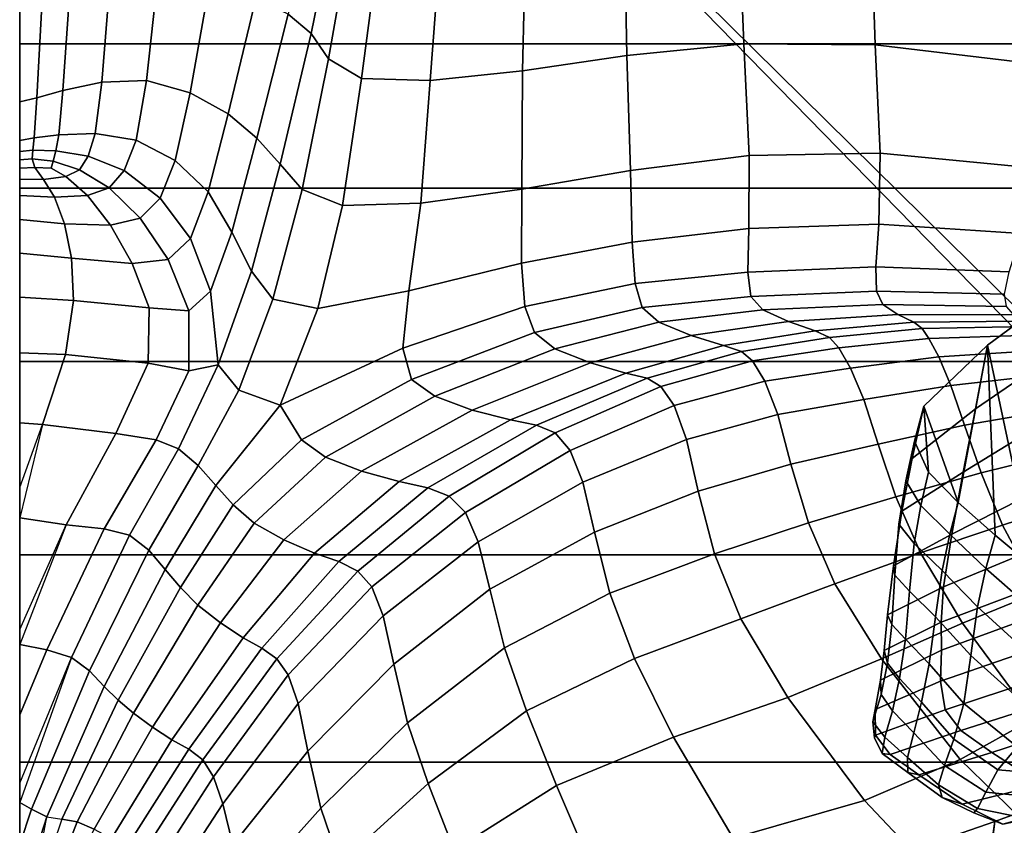
# Model space of a CAD drawing. Units: inches. Extents: x -1.4 to 19.7, y 0 to 6.9.
# Drawn here: x -1.4 to 0, y 3.4 to 4.6 of the extents above; entities that cross this region are included whole.
import ezdxf

# ---------------------------------------------------------------- set-up
doc = ezdxf.new("R2010")
doc.units = ezdxf.units.IN
doc.header["$MEASUREMENT"] = 0

msp = doc.modelspace()

# ---------------------------------------------------------------- linework, layer by layer
for points in [[(19.7276, 6.8995, -1.3555), (19.7276, 1.4208, -7.1978), (-1.3708, 1.4208, -7.1978), (-1.3708, 6.8995, -1.3555)], [(-1.3708, 6.8995, 0.0005), (-1.3708, 6.8995, -1.3555), (-1.3708, 1.4208, -7.1978), (-1.3708, 0.0017, -7.1978)], [(-0.1569, 5.2247, -2.5817), (0.9171, 4.466, -3.3916), (-0.3546, 5.1996, -2.6086)], [(0.092, 5.2242, -2.5823), (0.9171, 4.466, -3.3916), (-0.1569, 5.2247, -2.5817)], [(-0.3546, 5.1996, -2.6086), (0.9171, 4.466, -3.3916), (-0.5098, 5.1596, -2.6513)], [(-0.5098, 5.1596, -2.6513), (0.9171, 4.466, -3.3916), (-0.6315, 5.1128, -2.7012)], [(0.9171, 4.466, -3.3916), (-0.729, 5.0673, -2.7498), (-0.6315, 5.1128, -2.7012)], [(-0.729, 5.0673, -2.7498), (0.9171, 4.466, -3.3916), (-0.8007, 5.033, -2.7864)], [(0.9171, 4.466, -3.3916), (-0.845, 5.0197, -2.8005), (-0.8007, 5.033, -2.7864)], [(-0.845, 5.0197, -2.8005), (0.8997, 3.2353, -4.7051), (-1.3708, 3.3783, -4.5525), (-1.3708, 4.6107, -3.2372)], [(0.9278, 3.2709, -4.6671), (0.8997, 3.2353, -4.7051), (-0.845, 5.0197, -2.8005)], [(0.9171, 4.466, -3.3916), (0.9278, 3.2709, -4.6671), (-0.845, 5.0197, -2.8005)], [(-0.9209, 4.7247, -2.592), (-0.9517, 4.7512, -2.5226), (-0.9913, 4.5643, -2.4321), (-0.9592, 4.5369, -2.4967)], [(-0.9592, 4.5369, -2.4967), (-0.9344, 4.5012, -2.5039), (-0.9011, 4.6909, -2.6145), (-0.9209, 4.7247, -2.592)], [(-0.5133, 4.5058, -2.1114), (-0.3478, 4.5225, -2.0434), (-0.3558, 4.7231, -2.1902), (-0.517, 4.708, -2.262)], [(-0.3478, 4.5225, -2.0434), (-0.1621, 4.5209, -1.996), (-0.1687, 4.721, -2.1385), (-0.3558, 4.7231, -2.1902)], [(-0.1621, 4.5209, -1.996), (0.0632, 4.4944, -1.9839), (0.0653, 4.6947, -2.1214), (-0.1687, 4.721, -2.1385)], [(-0.6604, 4.4841, -2.2067), (-0.5133, 4.5058, -2.1114), (-0.517, 4.708, -2.262), (-0.6559, 4.6864, -2.3571)], [(-0.9344, 4.5012, -2.5039), (-0.8879, 4.4737, -2.4512), (-0.8626, 4.6667, -2.5801), (-0.9011, 4.6909, -2.6145)], [(19.7276, 4.6755, -2.208), (-1.3708, 4.6755, -2.208), (-1.3708, 4.5224, -2.5473), (19.7276, 4.5224, -2.5473)], [(-0.6559, 4.6864, -2.3571), (-0.776, 4.6689, -2.4787), (-0.7909, 4.4707, -2.3361), (-0.6604, 4.4841, -2.2067)], [(-0.776, 4.6689, -2.4787), (-0.8626, 4.6667, -2.5801), (-0.8879, 4.4737, -2.4512), (-0.7909, 4.4707, -2.3361)], [(-1.2437, 4.6086, -1.9775), (-1.3003, 4.5914, -1.8993), (-1.3099, 4.4566, -1.8985), (-1.2548, 4.4681, -1.9716)], [(-1.1759, 4.6174, -2.0817), (-1.2437, 4.6086, -1.9775), (-1.2548, 4.4681, -1.9716), (-1.1915, 4.4705, -2.0639)], [(-1.1302, 4.4531, -2.166), (-1.1027, 4.6072, -2.2055), (-1.1759, 4.6174, -2.0817), (-1.1915, 4.4705, -2.0639)], [(-1.0764, 4.4235, -2.269), (-1.037, 4.5866, -2.3289), (-1.1027, 4.6072, -2.2055), (-1.1302, 4.4531, -2.166)], [(-1.3397, 4.5767, -1.8538), (-1.3468, 4.4463, -1.8541), (-1.3099, 4.4566, -1.8985), (-1.3003, 4.5914, -1.8993)], [(-1.3708, 4.5692, -1.8387), (-1.3708, 4.4403, -1.838), (-1.3468, 4.4463, -1.8541), (-1.3397, 4.5767, -1.8538)], [(-0.9913, 4.5643, -2.4321), (-1.037, 4.5866, -2.3289), (-1.0764, 4.4235, -2.269), (-1.0358, 4.389, -2.3643)], [(-0.9592, 4.5369, -2.4967), (-0.9913, 4.5643, -2.4321), (-1.0358, 4.389, -2.3643), (-1.0029, 4.3523, -2.4224)], [(-1.0029, 4.3523, -2.4224), (-0.9718, 4.3165, -2.414), (-0.9344, 4.5012, -2.5039), (-0.9592, 4.5369, -2.4967)], [(19.7276, 4.5224, -2.5473), (-1.3708, 4.5224, -2.5473), (-1.3708, 4.3186, -2.9163), (19.7276, 4.3186, -2.9163)], [(-0.508, 4.3435, -2.0048), (-0.3404, 4.3645, -1.9452), (-0.3478, 4.5225, -2.0434), (-0.5133, 4.5058, -2.1114)], [(-0.3404, 4.3645, -1.9452), (-0.155, 4.3679, -1.9061), (-0.1621, 4.5209, -1.996), (-0.3478, 4.5225, -2.0434)], [(-0.155, 4.3679, -1.9061), (0.0596, 4.3471, -1.9022), (0.0632, 4.4944, -1.9839), (-0.1621, 4.5209, -1.996)], [(-0.9718, 4.3165, -2.414), (-0.9149, 4.294, -2.3455), (-0.8879, 4.4737, -2.4512), (-0.9344, 4.5012, -2.5039)], [(-0.6615, 4.3172, -2.0943), (-0.508, 4.3435, -2.0048), (-0.5133, 4.5058, -2.1114), (-0.6604, 4.4841, -2.2067)], [(-0.6604, 4.4841, -2.2067), (-0.7909, 4.4707, -2.3361), (-0.8042, 4.2974, -2.2234), (-0.6615, 4.3172, -2.0943)], [(-1.3099, 4.4566, -1.8985), (-1.3157, 4.3939, -1.9065), (-1.2644, 4.3957, -1.97), (-1.2548, 4.4681, -1.9716)], [(-1.2548, 4.4681, -1.9716), (-1.2644, 4.3957, -1.97), (-1.2064, 4.3865, -2.0496), (-1.1915, 4.4705, -2.0639)], [(-1.1513, 4.3578, -2.138), (-1.1302, 4.4531, -2.166), (-1.1915, 4.4705, -2.0639), (-1.2064, 4.3865, -2.0496)], [(-0.7909, 4.4707, -2.3361), (-0.8879, 4.4737, -2.4512), (-0.9149, 4.294, -2.3455), (-0.8042, 4.2974, -2.2234)], [(-1.3099, 4.4566, -1.8985), (-1.3468, 4.4463, -1.8541), (-1.3505, 4.3896, -1.8665), (-1.3157, 4.3939, -1.9065)], [(-1.1044, 4.3132, -2.2317), (-1.0764, 4.4235, -2.269), (-1.1302, 4.4531, -2.166), (-1.1513, 4.3578, -2.138)], [(-1.3468, 4.4463, -1.8541), (-1.3708, 4.4403, -1.838), (-1.3708, 4.3858, -1.8518), (-1.3505, 4.3896, -1.8665)], [(-1.1044, 4.3132, -2.2317), (-1.0709, 4.2564, -2.3272), (-1.0358, 4.389, -2.3643), (-1.0764, 4.4235, -2.269)], [(-1.3505, 4.3896, -1.8665), (-1.3708, 4.3858, -1.8518), (-1.3708, 4.3703, -1.8753), (-1.3523, 4.3722, -1.8873)], [(-1.3157, 4.3939, -1.9065), (-1.3505, 4.3896, -1.8665), (-1.3523, 4.3722, -1.8873), (-1.3196, 4.3713, -1.9206)], [(-1.3157, 4.3939, -1.9065), (-1.3196, 4.3713, -1.9206), (-1.2743, 4.3637, -1.9733), (-1.2644, 4.3957, -1.97)], [(-1.2644, 4.3957, -1.97), (-1.2743, 4.3637, -1.9733), (-1.223, 4.3434, -2.042), (-1.2064, 4.3865, -2.0496)], [(-1.1726, 4.3044, -2.1231), (-1.1513, 4.3578, -2.138), (-1.2064, 4.3865, -2.0496), (-1.223, 4.3434, -2.042)], [(-1.0709, 4.2564, -2.3272), (-1.0431, 4.2012, -2.3885), (-1.0029, 4.3523, -2.4224), (-1.0358, 4.389, -2.3643)], [(-1.3523, 4.3722, -1.8873), (-1.3708, 4.3703, -1.8753), (-1.3708, 4.3588, -1.9045), (-1.3532, 4.3598, -1.9129)], [(-1.3196, 4.3713, -1.9206), (-1.3523, 4.3722, -1.8873), (-1.3532, 4.3598, -1.9129), (-1.3236, 4.3568, -1.938)], [(-1.3196, 4.3713, -1.9206), (-1.3236, 4.3568, -1.938), (-1.2862, 4.3446, -1.9824), (-1.2743, 4.3637, -1.9733)], [(-1.3532, 4.3598, -1.9129), (-1.3708, 4.3588, -1.9045), (-1.3708, 4.347, -1.9416), (-1.3495, 4.3477, -1.9469)], [(-1.3236, 4.3568, -1.938), (-1.3532, 4.3598, -1.9129), (-1.3495, 4.3477, -1.9469), (-1.3264, 4.3469, -1.9573)], [(-1.3236, 4.3568, -1.938), (-1.3264, 4.3469, -1.9573), (-1.3055, 4.3349, -1.9911), (-1.2862, 4.3446, -1.9824)], [(-1.2743, 4.3637, -1.9733), (-1.2862, 4.3446, -1.9824), (-1.2442, 4.3191, -2.0446), (-1.223, 4.3434, -2.042)], [(-1.1297, 4.2474, -2.214), (-1.1044, 4.3132, -2.2317), (-1.1513, 4.3578, -2.138), (-1.1726, 4.3044, -2.1231)], [(-0.3404, 4.3645, -1.9452), (-0.508, 4.3435, -2.0048), (-0.5053, 4.2425, -1.9506), (-0.3407, 4.2616, -1.8942)], [(-0.157, 4.2679, -1.8584), (-0.155, 4.3679, -1.9061), (-0.3404, 4.3645, -1.9452), (-0.3407, 4.2616, -1.8942)], [(0.044, 4.2545, -1.8574), (0.0596, 4.3471, -1.9022), (-0.155, 4.3679, -1.9061), (-0.157, 4.2679, -1.8584)], [(-1.3495, 4.3477, -1.9469), (-1.3708, 4.347, -1.9416), (-1.3708, 4.3312, -1.9892), (-1.3373, 4.3309, -1.9933)], [(-1.3264, 4.3469, -1.9573), (-1.3495, 4.3477, -1.9469), (-1.3373, 4.3309, -1.9933), (-1.3055, 4.3349, -1.9911)], [(-1.2862, 4.3446, -1.9824), (-1.3055, 4.3349, -1.9911), (-1.2752, 4.3084, -2.0513), (-1.2442, 4.3191, -2.0446)], [(-1.2004, 4.2762, -2.123), (-1.1726, 4.3044, -2.1231), (-1.223, 4.3434, -2.042), (-1.2442, 4.3191, -2.0446)], [(-1.0431, 4.2012, -2.3885), (-1.0131, 4.1616, -2.3796), (-0.9718, 4.3165, -2.414), (-1.0029, 4.3523, -2.4224)], [(-0.508, 4.3435, -2.0048), (-0.6615, 4.3172, -2.0943), (-0.6618, 4.2125, -2.0403), (-0.5053, 4.2425, -1.9506)], [(-1.3373, 4.3309, -1.9933), (-1.3708, 4.3312, -1.9892), (-1.3708, 4.3082, -2.0536), (-1.3216, 4.3057, -2.0562)], [(-1.3055, 4.3349, -1.9911), (-1.3373, 4.3309, -1.9933), (-1.3216, 4.3057, -2.0562), (-1.2752, 4.3084, -2.0513)], [(19.7276, 4.3186, -2.9163), (-1.3708, 4.3186, -2.9163), (-1.3708, 4.0736, -3.2951), (19.7276, 4.0736, -3.2951)], [(-1.2426, 4.2664, -2.1309), (-1.2004, 4.2762, -2.123), (-1.2442, 4.3191, -2.0446), (-1.2752, 4.3084, -2.0513)], [(-1.1297, 4.2474, -2.214), (-1.1014, 4.173, -2.3119), (-1.0709, 4.2564, -2.3272), (-1.1044, 4.3132, -2.2317)], [(-1.0131, 4.1616, -2.3796), (-0.9496, 4.1487, -2.3067), (-0.9149, 4.294, -2.3455), (-0.9718, 4.3165, -2.414)], [(-0.6615, 4.3172, -2.0943), (-0.8042, 4.2974, -2.2234), (-0.8212, 4.1734, -2.1764), (-0.6618, 4.2125, -2.0403)], [(-1.3708, 4.2743, -2.1399), (-1.3074, 4.2684, -2.1402), (-1.3216, 4.3057, -2.0562), (-1.3708, 4.3082, -2.0536)], [(-1.3074, 4.2684, -2.1402), (-1.2426, 4.2664, -2.1309), (-1.2752, 4.3084, -2.0513), (-1.3216, 4.3057, -2.0562)], [(-1.1609, 4.2177, -2.2128), (-1.1297, 4.2474, -2.214), (-1.1726, 4.3044, -2.1231), (-1.2004, 4.2762, -2.123)], [(-0.8042, 4.2974, -2.2234), (-0.9149, 4.294, -2.3455), (-0.9496, 4.1487, -2.3067), (-0.8212, 4.1734, -2.1764)], [(-1.3708, 4.2268, -2.2389), (-1.2975, 4.2196, -2.2361), (-1.3074, 4.2684, -2.1402), (-1.3708, 4.2743, -2.1399)], [(-1.2121, 4.2123, -2.2222), (-1.1609, 4.2177, -2.2128), (-1.2004, 4.2762, -2.123), (-1.2426, 4.2664, -2.1309)], [(-1.2975, 4.2196, -2.2361), (-1.2121, 4.2123, -2.2222), (-1.2426, 4.2664, -2.1309), (-1.3074, 4.2684, -2.1402)], [(-0.3407, 4.2616, -1.8942), (-0.5053, 4.2425, -1.9506), (-0.5011, 4.1841, -1.9338), (-0.3421, 4.1999, -1.8781)], [(-0.1611, 4.2074, -1.8434), (-0.157, 4.2679, -1.8584), (-0.3407, 4.2616, -1.8942), (-0.3421, 4.1999, -1.8781)], [(0.0273, 4.2004, -1.8425), (0.044, 4.2545, -1.8574), (-0.157, 4.2679, -1.8584), (-0.1611, 4.2074, -1.8434)], [(-1.132, 4.1455, -2.3092), (-1.1014, 4.173, -2.3119), (-1.1297, 4.2474, -2.214), (-1.1609, 4.2177, -2.2128)], [(-1.1014, 4.173, -2.3119), (-1.0906, 4.0688, -2.4052), (-1.0431, 4.2012, -2.3885), (-1.0709, 4.2564, -2.3272)], [(-0.0034, 4.097, -3.7854), (-0.0207, 4.0067, -3.6859), (0.1978, 4.1562, -3.5042), (0.207, 4.2523, -3.6197)], [(0.207, 4.2523, -3.6197), (0.0635, 3.7818, -4.1219), (-0.0034, 4.097, -3.7854)], [(-0.5053, 4.2425, -1.9506), (-0.6618, 4.2125, -2.0403), (-0.6572, 4.1512, -2.0253), (-0.5011, 4.1841, -1.9338)], [(-1.3708, 4.1645, -2.3411), (-1.2948, 4.1601, -2.3346), (-1.2975, 4.2196, -2.2361), (-1.3708, 4.2268, -2.2389)], [(-1.2948, 4.1601, -2.3346), (-1.188, 4.1494, -2.3174), (-1.2121, 4.2123, -2.2222), (-1.2975, 4.2196, -2.2361)], [(-1.188, 4.1494, -2.3174), (-1.132, 4.1455, -2.3092), (-1.1609, 4.2177, -2.2128), (-1.2121, 4.2123, -2.2222)], [(-1.0906, 4.0688, -2.4052), (-1.0611, 4.033, -2.4012), (-1.0131, 4.1616, -2.3796), (-1.0431, 4.2012, -2.3885)], [(-0.6618, 4.2125, -2.0403), (-0.8212, 4.1734, -2.1764), (-0.8296, 4.0925, -2.1671), (-0.6572, 4.1512, -2.0253)], [(-0.1605, 4.173, -1.8519), (-0.1611, 4.2074, -1.8434), (-0.3421, 4.1999, -1.8781), (-0.3379, 4.1657, -1.8845)], [(0.0207, 4.1687, -1.8507), (0.0273, 4.2004, -1.8425), (-0.1611, 4.2074, -1.8434), (-0.1605, 4.173, -1.8519)], [(-0.3421, 4.1999, -1.8781), (-0.5011, 4.1841, -1.9338), (-0.4913, 4.15, -1.9396), (-0.3379, 4.1657, -1.8845)], [(-0.8212, 4.1734, -2.1764), (-0.9496, 4.1487, -2.3067), (-1.0028, 4.0119, -2.334), (-0.8296, 4.0925, -2.1671)], [(-0.5011, 4.1841, -1.9338), (-0.6572, 4.1512, -2.0253), (-0.6435, 4.1146, -2.0299), (-0.4913, 4.15, -1.9396)], [(-1.3708, 4.0861, -2.4504), (-1.3061, 4.0837, -2.4423), (-1.2948, 4.1601, -2.3346), (-1.3708, 4.1645, -2.3411)], [(-1.3061, 4.0837, -2.4423), (-1.1894, 4.0713, -2.4215), (-1.188, 4.1494, -2.3174), (-1.2948, 4.1601, -2.3346)], [(-1.1317, 4.0604, -2.4111), (-1.0906, 4.0688, -2.4052), (-1.1014, 4.173, -2.3119), (-1.132, 4.1455, -2.3092)], [(-1.0611, 4.033, -2.4012), (-1.0028, 4.0119, -2.334), (-0.9496, 4.1487, -2.3067), (-1.0131, 4.1616, -2.3796)], [(-0.3379, 4.1657, -1.8845), (-0.4913, 4.15, -1.9396), (-0.4678, 4.1291, -1.9725), (-0.321, 4.1465, -1.9189)], [(-0.1514, 4.154, -1.8877), (-0.1605, 4.173, -1.8519), (-0.3379, 4.1657, -1.8845), (-0.321, 4.1465, -1.9189)], [(0.0231, 4.1512, -1.8836), (0.0207, 4.1687, -1.8507), (-0.1605, 4.173, -1.8519), (-0.1514, 4.154, -1.8877)], [(-1.1894, 4.0713, -2.4215), (-1.1317, 4.0604, -2.4111), (-1.132, 4.1455, -2.3092), (-1.188, 4.1494, -2.3174)], [(-0.6435, 4.1146, -2.0299), (-0.6572, 4.1512, -2.0253), (-0.8296, 4.0925, -2.1671), (-0.8172, 4.0482, -2.1679)], [(-0.4913, 4.15, -1.9396), (-0.6435, 4.1146, -2.0299), (-0.6146, 4.0918, -2.059), (-0.4678, 4.1291, -1.9725)], [(-0.321, 4.1465, -1.9189), (-0.4678, 4.1291, -1.9725), (-0.4224, 4.1106, -2.0373), (-0.2845, 4.1301, -1.9867)], [(-0.1301, 4.1399, -1.9546), (-0.1514, 4.154, -1.8877), (-0.321, 4.1465, -1.9189), (-0.2845, 4.1301, -1.9867)], [(0.0336, 4.1394, -1.9431), (0.0231, 4.1512, -1.8836), (-0.1514, 4.154, -1.8877), (-0.1301, 4.1399, -1.9546)], [(-0.0207, 4.0067, -3.6859), (-0.0377, 3.9172, -3.5965), (0.188, 4.0559, -3.395), (0.1978, 4.1562, -3.5042)], [(-0.1078, 4.1292, -2.0253), (-0.1301, 4.1399, -1.9546), (-0.2845, 4.1301, -1.9867), (-0.2469, 4.1169, -2.0589)], [(0.0456, 4.1308, -2.0062), (0.0336, 4.1394, -1.9431), (-0.1301, 4.1399, -1.9546), (-0.1078, 4.1292, -2.0253)], [(-0.4678, 4.1291, -1.9725), (-0.6146, 4.0918, -2.059), (-0.5646, 4.072, -2.1177), (-0.4224, 4.1106, -2.0373)], [(-0.2845, 4.1301, -1.9867), (-0.4224, 4.1106, -2.0373), (-0.3765, 4.0961, -2.1063), (-0.2469, 4.1169, -2.0589)], [(-0.2267, 4.1074, -2.1066), (-0.0957, 4.1204, -2.0729), (-0.1078, 4.1292, -2.0253), (-0.2469, 4.1169, -2.0589)], [(-0.2137, 4.0929, -2.1343), (-0.0863, 4.1064, -2.1006), (-0.0957, 4.1204, -2.0729), (-0.2267, 4.1074, -2.1066)], [(-0.0957, 4.1204, -2.0729), (0.0524, 4.123, -2.0501), (0.0456, 4.1308, -2.0062), (-0.1078, 4.1292, -2.0253)], [(-0.0863, 4.1064, -2.1006), (0.0581, 4.1108, -2.0761), (0.0524, 4.123, -2.0501), (-0.0957, 4.1204, -2.0729)], [(-0.6146, 4.0918, -2.059), (-0.6435, 4.1146, -2.0299), (-0.8172, 4.0482, -2.1679), (-0.7845, 4.0245, -2.1887)], [(-0.4224, 4.1106, -2.0373), (-0.5646, 4.072, -2.1177), (-0.5143, 4.0574, -2.1809), (-0.3765, 4.0961, -2.1063)], [(-0.3513, 4.0877, -2.1518), (-0.2267, 4.1074, -2.1066), (-0.2469, 4.1169, -2.0589), (-0.3765, 4.0961, -2.1063)], [(-0.3355, 4.0745, -2.1787), (-0.2137, 4.0929, -2.1343), (-0.2267, 4.1074, -2.1066), (-0.3513, 4.0877, -2.1518)], [(-0.1972, 4.0645, -2.1464), (-0.0723, 4.0803, -2.1117), (-0.0863, 4.1064, -2.1006), (-0.2137, 4.0929, -2.1343)], [(-0.0723, 4.0803, -2.1117), (0.067, 4.089, -2.0857), (0.0581, 4.1108, -2.0761), (-0.0863, 4.1064, -2.1006)], [(-0.8172, 4.0482, -2.1679), (-0.8296, 4.0925, -2.1671), (-1.0028, 4.0119, -2.334), (-0.9725, 3.963, -2.3241)], [(-0.5646, 4.072, -2.1177), (-0.6146, 4.0918, -2.059), (-0.7845, 4.0245, -2.1887), (-0.7317, 4.0051, -2.2394)], [(-0.4843, 4.0501, -2.2235), (-0.3513, 4.0877, -2.1518), (-0.3765, 4.0961, -2.1063), (-0.5143, 4.0574, -2.1809)], [(-0.3355, 4.0745, -2.1787), (-0.3181, 4.046, -2.1918), (-0.1972, 4.0645, -2.1464), (-0.2137, 4.0929, -2.1343)], [(-0.1098, 3.9368, -3.7953), (-0.0207, 4.0067, -3.6859), (-0.0034, 4.097, -3.7854), (-0.0935, 4.0104, -3.8778)], [(-0.0034, 4.097, -3.7854), (-0.0449, 3.8744, -4.023), (-0.0935, 4.0104, -3.8778)], [(-0.0034, 4.097, -3.7854), (0.0073, 3.8282, -4.0723), (-0.0449, 3.8744, -4.023)], [(0.0635, 3.7818, -4.1219), (0.0073, 3.8282, -4.0723), (-0.0034, 4.097, -3.7854)], [(-1.3708, 3.9871, -2.5711), (-1.3385, 3.9847, -2.5656), (-1.3061, 4.0837, -2.4423), (-1.3708, 4.0861, -2.4504)], [(-1.3385, 3.9847, -2.5656), (-1.235, 3.9719, -2.5395), (-1.1894, 4.0713, -2.4215), (-1.3061, 4.0837, -2.4423)], [(-0.4649, 4.0386, -2.2496), (-0.3355, 4.0745, -2.1787), (-0.3513, 4.0877, -2.1518), (-0.4843, 4.0501, -2.2235)], [(-0.1783, 4.02, -2.1473), (-0.0551, 4.04, -2.1106), (-0.0723, 4.0803, -2.1117), (-0.1972, 4.0645, -2.1464)], [(-0.0551, 4.04, -2.1106), (0.078, 4.0549, -2.0838), (0.067, 4.089, -2.0857), (-0.0723, 4.0803, -2.1117)], [(19.7276, 4.0736, -3.2951), (-1.3708, 4.0736, -3.2951), (-1.3708, 3.8004, -3.6645), (19.7276, 3.8004, -3.6645)], [(-1.1894, 4.0713, -2.4215), (-1.235, 3.9719, -2.5395), (-1.1781, 3.963, -2.5173), (-1.1317, 4.0604, -2.4111)], [(-1.1317, 4.0604, -2.4111), (-1.1781, 3.963, -2.5173), (-1.1465, 3.9505, -2.4977), (-1.0906, 4.0688, -2.4052)], [(-1.1188, 3.927, -2.4794), (-1.0611, 4.033, -2.4012), (-1.0906, 4.0688, -2.4052), (-1.1465, 3.9505, -2.4977)], [(-0.5143, 4.0574, -2.1809), (-0.5646, 4.072, -2.1177), (-0.7317, 4.0051, -2.2394), (-0.6775, 3.9911, -2.2966)], [(-0.4649, 4.0386, -2.2496), (-0.4463, 4.0115, -2.2631), (-0.3181, 4.046, -2.1918), (-0.3355, 4.0745, -2.1787)], [(-0.3181, 4.046, -2.1918), (-0.2997, 3.9986, -2.1958), (-0.1783, 4.02, -2.1473), (-0.1972, 4.0645, -2.1464)], [(-0.7845, 4.0245, -2.1887), (-0.8172, 4.0482, -2.1679), (-0.9725, 3.963, -2.3241), (-0.9389, 3.9385, -2.3396)], [(-0.4843, 4.0501, -2.2235), (-0.5143, 4.0574, -2.1809), (-0.6775, 3.9911, -2.2966), (-0.6405, 3.9838, -2.337)], [(-0.4649, 4.0386, -2.2496), (-0.4843, 4.0501, -2.2235), (-0.6405, 3.9838, -2.337), (-0.6145, 3.9728, -2.3627)], [(0.0902, 4.0056, -2.0752), (0.078, 4.0549, -2.0838), (-0.0551, 4.04, -2.1106), (-0.036, 3.9839, -2.1018)], [(0.1773, 3.9471, -3.2981), (0.188, 4.0559, -3.395), (-0.0377, 3.9172, -3.5965), (-0.0541, 3.8297, -3.5272)], [(-0.4649, 4.0386, -2.2496), (-0.6145, 3.9728, -2.3627), (-0.5931, 3.9478, -2.3758), (-0.4463, 4.0115, -2.2631)], [(-0.4463, 4.0115, -2.2631), (-0.4287, 3.9637, -2.2689), (-0.2997, 3.9986, -2.1958), (-0.3181, 4.046, -2.1918)], [(-0.036, 3.9839, -2.1018), (-0.0551, 4.04, -2.1106), (-0.1783, 4.02, -2.1473), (-0.1582, 3.957, -2.1414)], [(-1.0936, 3.8985, -2.468), (-1.0028, 4.0119, -2.334), (-1.0611, 4.033, -2.4012), (-1.1188, 3.927, -2.4794)], [(-0.7317, 4.0051, -2.2394), (-0.7845, 4.0245, -2.1887), (-0.9389, 3.9385, -2.3396), (-0.8879, 3.9187, -2.385)], [(-1.0028, 4.0119, -2.334), (-1.0936, 3.8985, -2.468), (-1.0693, 3.871, -2.4691), (-0.9725, 3.963, -2.3241)], [(-0.4463, 4.0115, -2.2631), (-0.5931, 3.9478, -2.3758), (-0.575, 3.903, -2.3797), (-0.4287, 3.9637, -2.2689)], [(-0.2997, 3.9986, -2.1958), (-0.2813, 3.9288, -2.1953), (-0.1582, 3.957, -2.1414), (-0.1783, 4.02, -2.1473)], [(-0.1245, 3.8621, -3.7186), (-0.0377, 3.9172, -3.5965), (-0.0207, 4.0067, -3.6859), (-0.1098, 3.9368, -3.7953)], [(-0.1189, 3.9052, -3.8626), (-0.1098, 3.9368, -3.7953), (-0.0935, 4.0104, -3.8778), (-0.1068, 3.9611, -3.9305)], [(-0.0935, 4.0104, -3.8778), (-0.0868, 3.9172, -3.9773), (-0.1068, 3.9611, -3.9305)], [(-0.0449, 3.8744, -4.023), (-0.0868, 3.9172, -3.9773), (-0.0935, 4.0104, -3.8778)], [(-0.6775, 3.9911, -2.2966), (-0.7317, 4.0051, -2.2394), (-0.8879, 3.9187, -2.385), (-0.8347, 3.9041, -2.4386)], [(-0.4287, 3.9637, -2.2689), (-0.4124, 3.8903, -2.2715), (-0.2813, 3.9288, -2.1953), (-0.2997, 3.9986, -2.1958)], [(0.1058, 3.9454, -2.0662), (0.0902, 4.0056, -2.0752), (-0.036, 3.9839, -2.1018), (-0.0126, 3.9165, -2.0916)], [(-1.3708, 3.8958, -2.6633), (-1.3385, 3.9847, -2.5656), (-1.3708, 3.9871, -2.5711)], [(-1.3708, 3.853, -2.7027), (-1.3051, 3.8428, -2.6799), (-1.235, 3.9719, -2.5395), (-1.3385, 3.9847, -2.5656)], [(-0.6405, 3.9838, -2.337), (-0.6775, 3.9911, -2.2966), (-0.8347, 3.9041, -2.4386), (-0.7944, 3.8953, -2.4787)], [(-0.6145, 3.9728, -2.3627), (-0.6405, 3.9838, -2.337), (-0.7944, 3.8953, -2.4787), (-0.7641, 3.8836, -2.5048)], [(-0.0126, 3.9165, -2.0916), (-0.036, 3.9839, -2.1018), (-0.1582, 3.957, -2.1414), (-0.1329, 3.8825, -2.1335)], [(-1.235, 3.9719, -2.5395), (-1.3051, 3.8428, -2.6799), (-1.2516, 3.8371, -2.649), (-1.1781, 3.963, -2.5173)], [(-0.6145, 3.9728, -2.3627), (-0.7641, 3.8836, -2.5048), (-0.7412, 3.8605, -2.5167), (-0.5931, 3.9478, -2.3758)], [(-1.1781, 3.963, -2.5173), (-1.2516, 3.8371, -2.649), (-1.2158, 3.8284, -2.624), (-1.1465, 3.9505, -2.4977)], [(-0.9725, 3.963, -2.3241), (-1.0693, 3.871, -2.4691), (-1.0395, 3.8452, -2.4899), (-0.9389, 3.9385, -2.3396)], [(-0.575, 3.903, -2.3797), (-0.5588, 3.8325, -2.3781), (-0.4124, 3.8903, -2.2715), (-0.4287, 3.9637, -2.2689)], [(-0.2813, 3.9288, -2.1953), (-0.2566, 3.846, -2.1931), (-0.1329, 3.8825, -2.1335), (-0.1582, 3.957, -2.1414)], [(-0.1068, 3.9611, -3.9305), (-0.0868, 3.9172, -3.9773), (-0.0978, 3.8704, -3.9179), (-0.1189, 3.9052, -3.8626)], [(-1.1883, 3.807, -2.6134), (-1.1188, 3.927, -2.4794), (-1.1465, 3.9505, -2.4977), (-1.2158, 3.8284, -2.624)], [(-0.9389, 3.9385, -2.3396), (-1.0395, 3.8452, -2.4899), (-0.9977, 3.8219, -2.5374), (-0.8879, 3.9187, -2.385)], [(-0.5931, 3.9478, -2.3758), (-0.7412, 3.8605, -2.5167), (-0.723, 3.819, -2.5178), (-0.575, 3.903, -2.3797)], [(-0.1288, 3.844, -3.7934), (-0.1245, 3.8621, -3.7186), (-0.1098, 3.9368, -3.7953), (-0.1189, 3.9052, -3.8626)], [(0.17, 3.8528, -3.222), (0.1773, 3.9471, -3.2981), (-0.0541, 3.8297, -3.5272), (-0.0658, 3.7553, -3.4742)], [(0.0179, 3.8425, -2.0864), (0.1275, 3.8785, -2.0629), (0.1058, 3.9454, -2.0662), (-0.0126, 3.9165, -2.0916)], [(-1.1655, 3.7799, -2.6148), (-1.0936, 3.8985, -2.468), (-1.1188, 3.927, -2.4794), (-1.1883, 3.807, -2.6134)], [(-0.4124, 3.8903, -2.2715), (-0.3894, 3.8022, -2.2731), (-0.2566, 3.846, -2.1931), (-0.2813, 3.9288, -2.1953)], [(-0.8879, 3.9187, -2.385), (-0.9977, 3.8219, -2.5374), (-0.9544, 3.8031, -2.5923), (-0.8347, 3.9041, -2.4386)], [(-0.0541, 3.8297, -3.5272), (-0.0377, 3.9172, -3.5965), (-0.1245, 3.8621, -3.7186), (-0.1362, 3.785, -3.6531)], [(-0.0984, 3.8035, -2.1281), (0.0179, 3.8425, -2.0864), (-0.0126, 3.9165, -2.0916), (-0.1329, 3.8825, -2.1335)], [(-0.0868, 3.9172, -3.9773), (-0.0449, 3.8744, -4.023), (-0.0567, 3.8298, -3.9691), (-0.0978, 3.8704, -3.9179)], [(-1.0936, 3.8985, -2.468), (-1.1655, 3.7799, -2.6148), (-1.1437, 3.7544, -2.6254), (-1.0693, 3.871, -2.4691)], [(-0.8347, 3.9041, -2.4386), (-0.9544, 3.8031, -2.5923), (-0.92, 3.791, -2.6349), (-0.7944, 3.8953, -2.4787)], [(-0.7944, 3.8953, -2.4787), (-0.92, 3.791, -2.6349), (-0.8933, 3.7777, -2.6627), (-0.7641, 3.8836, -2.5048)], [(-0.723, 3.819, -2.5178), (-0.7067, 3.7522, -2.5115), (-0.5588, 3.8325, -2.3781), (-0.575, 3.903, -2.3797)], [(-0.1189, 3.9052, -3.8626), (-0.0978, 3.8704, -3.9179), (-0.1072, 3.8167, -3.8533), (-0.1288, 3.844, -3.7934)], [(-0.7641, 3.8836, -2.5048), (-0.8933, 3.7777, -2.6627), (-0.8733, 3.7552, -2.6731), (-0.7412, 3.8605, -2.5167)], [(-0.5588, 3.8325, -2.3781), (-0.537, 3.7462, -2.3759), (-0.3894, 3.8022, -2.2731), (-0.4124, 3.8903, -2.2715)], [(-0.2566, 3.846, -2.1931), (-0.2194, 3.7597, -2.1917), (-0.0984, 3.8035, -2.1281), (-0.1329, 3.8825, -2.1335)], [(-1.0693, 3.871, -2.4691), (-1.1437, 3.7544, -2.6254), (-1.119, 3.7297, -2.6521), (-1.0395, 3.8452, -2.4899)], [(-0.0978, 3.8704, -3.9179), (-0.0567, 3.8298, -3.9691), (-0.0676, 3.7783, -3.9077), (-0.1072, 3.8167, -3.8533)], [(-0.0449, 3.8744, -4.023), (0.0073, 3.8282, -4.0723), (-0.0059, 3.7812, -4.024), (-0.0567, 3.8298, -3.9691)], [(0.0684, 3.7479, -2.0928), (0.1661, 3.7938, -2.0677), (0.1275, 3.8785, -2.0629), (0.0179, 3.8425, -2.0864)], [(-0.7412, 3.8605, -2.5167), (-0.8733, 3.7552, -2.6731), (-0.8572, 3.7145, -2.6728), (-0.723, 3.819, -2.5178)], [(-0.1362, 3.785, -3.6531), (-0.1245, 3.8621, -3.7186), (-0.1288, 3.844, -3.7934), (-0.1343, 3.772, -3.7213)], [(-1.3708, 3.6951, -2.831), (-1.3051, 3.8428, -2.6799), (-1.3708, 3.853, -2.7027)], [(-1.3708, 3.6738, -2.8466), (-1.3326, 3.6666, -2.8272), (-1.2516, 3.8371, -2.649), (-1.3051, 3.8428, -2.6799)], [(-1.0395, 3.8452, -2.4899), (-1.119, 3.7297, -2.6521), (-1.0873, 3.7046, -2.7013), (-0.9977, 3.8219, -2.5374)], [(-0.3894, 3.8022, -2.2731), (-0.3519, 3.7101, -2.2756), (-0.2194, 3.7597, -2.1917), (-0.2566, 3.846, -2.1931)], [(-0.1343, 3.772, -3.7213), (-0.1288, 3.844, -3.7934), (-0.1072, 3.8167, -3.8533), (-0.1136, 3.7494, -3.7778)], [(-0.039, 3.7041, -2.1359), (0.0684, 3.7479, -2.0928), (0.0179, 3.8425, -2.0864), (-0.0984, 3.8035, -2.1281)], [(0.1708, 3.796, -3.175), (0.17, 3.8528, -3.222), (-0.0658, 3.7553, -3.4742), (-0.0689, 3.7056, -3.4334)], [(-1.3326, 3.6666, -2.8272), (-1.2976, 3.6555, -2.8084), (-1.2158, 3.8284, -2.624), (-1.2516, 3.8371, -2.649)], [(-1.2976, 3.6555, -2.8084), (-1.272, 3.6365, -2.8023), (-1.1883, 3.807, -2.6134), (-1.2158, 3.8284, -2.624)], [(-0.7067, 3.7522, -2.5115), (-0.686, 3.6694, -2.5049), (-0.537, 3.7462, -2.3759), (-0.5588, 3.8325, -2.3781)], [(-0.0658, 3.7553, -3.4742), (-0.0541, 3.8297, -3.5272), (-0.1362, 3.785, -3.6531), (-0.1447, 3.716, -3.5991)], [(-0.0567, 3.8298, -3.9691), (-0.0059, 3.7812, -4.024), (-0.0178, 3.727, -3.9661), (-0.0676, 3.7783, -3.9077)], [(0.0073, 3.8282, -4.0723), (0.0635, 3.7818, -4.1219), (0.0511, 3.7313, -4.0791), (-0.0059, 3.7812, -4.024)], [(-0.9977, 3.8219, -2.5374), (-1.0873, 3.7046, -2.7013), (-1.0551, 3.6831, -2.7563), (-0.9544, 3.8031, -2.5923)], [(-0.8572, 3.7145, -2.6728), (-0.8422, 3.6463, -2.6681), (-0.7067, 3.7522, -2.5115), (-0.723, 3.819, -2.5178)], [(-0.1136, 3.7494, -3.7778), (-0.1072, 3.8167, -3.8533), (-0.0676, 3.7783, -3.9077), (-0.0769, 3.7129, -3.831)], [(19.7276, 3.8004, -3.6645), (-1.3708, 3.8004, -3.6645), (-1.3708, 3.5075, -4.0096), (19.7276, 3.5075, -4.0096)], [(-1.272, 3.6365, -2.8023), (-1.2515, 3.6148, -2.8058), (-1.1655, 3.7799, -2.6148), (-1.1883, 3.807, -2.6134)], [(-0.9544, 3.8031, -2.5923), (-1.0551, 3.6831, -2.7563), (-1.0287, 3.6687, -2.8003), (-0.92, 3.791, -2.6349)], [(-0.537, 3.7462, -2.3759), (-0.5024, 3.6539, -2.3781), (-0.3519, 3.7101, -2.2756), (-0.3894, 3.8022, -2.2731)], [(-0.2194, 3.7597, -2.1917), (-0.1534, 3.6536, -2.2023), (-0.039, 3.7041, -2.1359), (-0.0984, 3.8035, -2.1281)], [(-0.92, 3.791, -2.6349), (-1.0287, 3.6687, -2.8003), (-1.0076, 3.6538, -2.8293), (-0.8933, 3.7777, -2.6627)], [(-0.1447, 3.716, -3.5991), (-0.1362, 3.785, -3.6531), (-0.1343, 3.772, -3.7213), (-0.1386, 3.7022, -3.6566)], [(0.1761, 3.7553, -3.1431), (0.1708, 3.796, -3.175), (-0.0689, 3.7056, -3.4334), (-0.0686, 3.6661, -3.3993)], [(-1.2515, 3.6148, -2.8058), (-1.2318, 3.5955, -2.8158), (-1.1437, 3.7544, -2.6254), (-1.1655, 3.7799, -2.6148)], [(-0.8933, 3.7777, -2.6627), (-1.0076, 3.6538, -2.8293), (-0.9913, 3.6311, -2.8389), (-0.8733, 3.7552, -2.6731)], [(-0.1386, 3.7022, -3.6566), (-0.1343, 3.772, -3.7213), (-0.1136, 3.7494, -3.7778), (-0.1195, 3.6814, -3.7063)], [(-0.0271, 3.6582, -3.8892), (-0.0769, 3.7129, -3.831), (-0.0676, 3.7783, -3.9077), (-0.0178, 3.727, -3.9661)], [(-0.0059, 3.7812, -4.024), (0.0511, 3.7313, -4.0791), (0.0407, 3.6741, -4.025), (-0.0178, 3.727, -3.9661)], [(-0.3519, 3.7101, -2.2756), (-0.2858, 3.599, -2.2885), (-0.1534, 3.6536, -2.2023), (-0.2194, 3.7597, -2.1917)], [(-1.2318, 3.5955, -2.8158), (-1.21, 3.5769, -2.8388), (-1.119, 3.7297, -2.6521), (-1.1437, 3.7544, -2.6254)], [(-0.8733, 3.7552, -2.6731), (-0.9913, 3.6311, -2.8389), (-0.9774, 3.5907, -2.838), (-0.8572, 3.7145, -2.6728)], [(-0.8422, 3.6463, -2.6681), (-0.8228, 3.5632, -2.6633), (-0.686, 3.6694, -2.5049), (-0.7067, 3.7522, -2.5115)], [(-0.686, 3.6694, -2.5049), (-0.655, 3.58, -2.5052), (-0.5024, 3.6539, -2.3781), (-0.537, 3.7462, -2.3759)], [(-0.0689, 3.7056, -3.4334), (-0.0658, 3.7553, -3.4742), (-0.1447, 3.716, -3.5991), (-0.1497, 3.6652, -3.5569)], [(-0.1195, 3.6814, -3.7063), (-0.1136, 3.7494, -3.7778), (-0.0769, 3.7129, -3.831), (-0.0861, 3.6466, -3.7552)], [(0.1823, 3.7094, -3.1123), (0.1761, 3.7553, -3.1431), (-0.0686, 3.6661, -3.3993), (-0.0697, 3.6221, -3.3664)], [(0.1518, 3.6187, -2.1173), (0.0684, 3.7479, -2.0928), (-0.039, 3.7041, -2.1359), (0.0608, 3.5688, -2.1673)], [(-1.21, 3.5769, -2.8388), (-1.1832, 3.557, -2.8812), (-1.0873, 3.7046, -2.7013), (-1.119, 3.7297, -2.6521)], [(-0.9774, 3.5907, -2.838), (-0.9637, 3.5231, -2.8352), (-0.8422, 3.6463, -2.6681), (-0.8572, 3.7145, -2.6728)], [(-0.1497, 3.6652, -3.5569), (-0.1447, 3.716, -3.5991), (-0.1386, 3.7022, -3.6566), (-0.1448, 3.6476, -3.609)], [(0.0343, 3.6033, -3.9482), (-0.0271, 3.6582, -3.8892), (-0.0178, 3.727, -3.9661), (0.0407, 3.6741, -4.025)], [(-1.1832, 3.557, -2.8812), (-1.1557, 3.539, -2.9293), (-1.0551, 3.6831, -2.7563), (-1.0873, 3.7046, -2.7013)], [(-0.5024, 3.6539, -2.3781), (-0.447, 3.5429, -2.3911), (-0.2858, 3.599, -2.2885), (-0.3519, 3.7101, -2.2756)], [(-0.0686, 3.6661, -3.3993), (-0.0689, 3.7056, -3.4334), (-0.1497, 3.6652, -3.5569), (-0.1545, 3.6237, -3.5221)], [(-0.039, 3.7041, -2.1359), (-0.1534, 3.6536, -2.2023), (-0.0423, 3.5116, -2.236), (0.0608, 3.5688, -2.1673)], [(-0.1448, 3.6476, -3.609), (-0.1386, 3.7022, -3.6566), (-0.1195, 3.6814, -3.7063), (-0.1278, 3.6258, -3.6533)], [(-0.0371, 3.5907, -3.81), (-0.0861, 3.6466, -3.7552), (-0.0769, 3.7129, -3.831), (-0.0271, 3.6582, -3.8892)], [(0.1952, 3.6667, -3.0936), (0.1823, 3.7094, -3.1123), (-0.0697, 3.6221, -3.3664), (-0.0635, 3.5815, -3.3459)], [(-1.3708, 3.5744, -2.9235), (-1.3326, 3.6666, -2.8272), (-1.3708, 3.6738, -2.8466)], [(-1.1557, 3.539, -2.9293), (-1.1319, 3.5261, -2.9698), (-1.0287, 3.6687, -2.8003), (-1.0551, 3.6831, -2.7563)], [(-0.1278, 3.6258, -3.6533), (-0.1195, 3.6814, -3.7063), (-0.0861, 3.6466, -3.7552), (-0.097, 3.5925, -3.6964)], [(-1.3708, 3.5744, -2.9235), (-1.3708, 3.4782, -2.9981), (-1.2976, 3.6555, -2.8084), (-1.3326, 3.6666, -2.8272)], [(-1.1319, 3.5261, -2.9698), (-1.1123, 3.5111, -2.9978), (-1.0076, 3.6538, -2.8293), (-1.0287, 3.6687, -2.8003)], [(-0.8228, 3.5632, -2.6633), (-0.7937, 3.4777, -2.6628), (-0.655, 3.58, -2.5052), (-0.686, 3.6694, -2.5049)], [(-0.0697, 3.6221, -3.3664), (-0.0686, 3.6661, -3.3993), (-0.1545, 3.6237, -3.5221), (-0.1624, 3.5823, -3.4903)], [(-0.1545, 3.6237, -3.5221), (-0.1497, 3.6652, -3.5569), (-0.1448, 3.6476, -3.609), (-0.1536, 3.6034, -3.5727)], [(-0.0635, 3.5815, -3.3459), (-0.0412, 3.5523, -3.3491), (0.2207, 3.6356, -3.0978), (0.1952, 3.6667, -3.0936)], [(-1.3708, 3.4506, -3.0204), (-1.3542, 3.4413, -3.0174), (-1.272, 3.6365, -2.8023), (-1.2976, 3.6555, -2.8084)], [(-0.9913, 3.6311, -2.8389), (-1.0076, 3.6538, -2.8293), (-1.1123, 3.5111, -2.9978), (-1.0972, 3.4871, -3.0081)], [(-0.9637, 3.5231, -2.8352), (-0.9456, 3.4427, -2.8319), (-0.8228, 3.5632, -2.6633), (-0.8422, 3.6463, -2.6681)], [(-0.655, 3.58, -2.5052), (-0.6123, 3.4746, -2.5161), (-0.447, 3.5429, -2.3911), (-0.5024, 3.6539, -2.3781)], [(-0.1534, 3.6536, -2.2023), (-0.2858, 3.599, -2.2885), (-0.1771, 3.4533, -2.3212), (-0.0423, 3.5116, -2.236)], [(-0.1536, 3.6034, -3.5727), (-0.1448, 3.6476, -3.609), (-0.1278, 3.6258, -3.6533), (-0.1377, 3.5804, -3.6126)], [(-0.0371, 3.5907, -3.81), (-0.0509, 3.5403, -3.745), (-0.097, 3.5925, -3.6964), (-0.0861, 3.6466, -3.7552)], [(0.0382, 3.5292, -3.8456), (-0.0371, 3.5907, -3.81), (-0.0271, 3.6582, -3.8892), (0.0343, 3.6033, -3.9482)], [(-1.3542, 3.4413, -3.0174), (-1.3325, 3.4306, -3.0143), (-1.2515, 3.6148, -2.8058), (-1.272, 3.6365, -2.8023)], [(-0.9774, 3.5907, -2.838), (-0.9913, 3.6311, -2.8389), (-1.0972, 3.4871, -3.0081), (-1.0838, 3.4488, -3.0069)], [(-0.0412, 3.5523, -3.3491), (0.0027, 3.5215, -3.3762), (0.2643, 3.6064, -3.1244), (0.2207, 3.6356, -3.0978)], [(-0.1624, 3.5823, -3.4903), (-0.1545, 3.6237, -3.5221), (-0.1536, 3.6034, -3.5727), (-0.1655, 3.5645, -3.5417)], [(-0.0635, 3.5815, -3.3459), (-0.0697, 3.6221, -3.3664), (-0.1624, 3.5823, -3.4903), (-0.1618, 3.5457, -3.4722)], [(-0.1377, 3.5804, -3.6126), (-0.1278, 3.6258, -3.6533), (-0.097, 3.5925, -3.6964), (-0.1077, 3.5489, -3.6497)], [(-1.3325, 3.4306, -3.0143), (-1.3115, 3.4271, -3.0098), (-1.2318, 3.5955, -2.8158), (-1.2515, 3.6148, -2.8058)], [(-0.1536, 3.6034, -3.5727), (-0.1377, 3.5804, -3.6126), (-0.1487, 3.5428, -3.5781), (-0.1655, 3.5645, -3.5417)], [(0.0733, 3.4763, -3.4272), (0.332, 3.5692, -3.1728), (0.2643, 3.6064, -3.1244), (0.0027, 3.5215, -3.3762)], [(-1.3115, 3.4271, -3.0098), (-1.2896, 3.4236, -3.0164), (-1.21, 3.5769, -2.8388), (-1.2318, 3.5955, -2.8158)], [(-1.0838, 3.4488, -3.0069), (-1.0695, 3.3907, -3.0002), (-0.9637, 3.5231, -2.8352), (-0.9774, 3.5907, -2.838)], [(-0.2858, 3.599, -2.2885), (-0.447, 3.5429, -2.3911), (-0.3629, 3.4005, -2.4212), (-0.1771, 3.4533, -2.3212)], [(-0.0509, 3.5403, -3.745), (-0.0643, 3.5031, -3.6917), (-0.1077, 3.5489, -3.6497), (-0.097, 3.5925, -3.6964)], [(0.0382, 3.5292, -3.8456), (0.0111, 3.497, -3.7592), (-0.0509, 3.5403, -3.745), (-0.0371, 3.5907, -3.81)], [(-1.2896, 3.4236, -3.0164), (-1.2654, 3.4129, -3.0466), (-1.1832, 3.557, -2.8812), (-1.21, 3.5769, -2.8388)], [(-0.7937, 3.4777, -2.6628), (-0.757, 3.3832, -2.6694), (-0.6123, 3.4746, -2.5161), (-0.655, 3.58, -2.5052)], [(-0.1618, 3.5457, -3.4722), (-0.1624, 3.5823, -3.4903), (-0.1655, 3.5645, -3.5417), (-0.163, 3.5419, -3.5176)], [(-0.1618, 3.5457, -3.4722), (-0.1411, 3.5184, -3.4784), (-0.0412, 3.5523, -3.3491), (-0.0635, 3.5815, -3.3459)], [(-0.1377, 3.5804, -3.6126), (-0.1077, 3.5489, -3.6497), (-0.1164, 3.5142, -3.61), (-0.1487, 3.5428, -3.5781)], [(-0.9456, 3.4427, -2.8319), (-0.9187, 3.3642, -2.8293), (-0.7937, 3.4777, -2.6628), (-0.8228, 3.5632, -2.6633)], [(-0.1655, 3.5645, -3.5417), (-0.1487, 3.5428, -3.5781), (-0.1525, 3.5199, -3.5375), (-0.163, 3.5419, -3.5176)], [(0.0608, 3.5688, -2.1673), (-0.0423, 3.5116, -2.236), (0.0896, 3.3833, -2.2958), (0.1839, 3.4527, -2.223)], [(-1.2654, 3.4129, -3.0466), (-1.2411, 3.3998, -3.0862), (-1.1557, 3.539, -2.9293), (-1.1832, 3.557, -2.8812)], [(-0.1411, 3.5184, -3.4784), (-0.1003, 3.4896, -3.5056), (0.0027, 3.5215, -3.3762), (-0.0412, 3.5523, -3.3491)], [(-0.0643, 3.5031, -3.6917), (-0.0729, 3.4757, -3.6474), (-0.1164, 3.5142, -3.61), (-0.1077, 3.5489, -3.6497)], [(-1.2411, 3.3998, -3.0862), (-1.219, 3.3889, -3.1214), (-1.1319, 3.5261, -2.9698), (-1.1557, 3.539, -2.9293)], [(-0.447, 3.5429, -2.3911), (-0.6123, 3.4746, -2.5161), (-0.5566, 3.3437, -2.541), (-0.3629, 3.4005, -2.4212)], [(-0.163, 3.5419, -3.5176), (-0.1525, 3.5199, -3.5375), (-0.1411, 3.5184, -3.4784), (-0.1618, 3.5457, -3.4722)], [(-0.1487, 3.5428, -3.5781), (-0.1164, 3.5142, -3.61), (-0.1162, 3.493, -3.5658), (-0.1525, 3.5199, -3.5375)], [(0.0111, 3.497, -3.7592), (-0.0061, 3.4654, -3.7068), (-0.0643, 3.5031, -3.6917), (-0.0509, 3.5403, -3.745)], [(-1.219, 3.3889, -3.1214), (-1.2002, 3.3738, -3.147), (-1.1123, 3.5111, -2.9978), (-1.1319, 3.5261, -2.9698)], [(-1.0695, 3.3907, -3.0002), (-1.0523, 3.3233, -2.9912), (-0.9456, 3.4427, -2.8319), (-0.9637, 3.5231, -2.8352)], [(-0.1525, 3.5199, -3.5375), (-0.1162, 3.493, -3.5658), (-0.1003, 3.4896, -3.5056), (-0.1411, 3.5184, -3.4784)], [(-0.1003, 3.4896, -3.5056), (-0.0394, 3.4484, -3.5502), (0.0733, 3.4763, -3.4272), (0.0027, 3.5215, -3.3762)], [(0.1208, 3.5106, -3.739), (0.0897, 3.4904, -3.6991), (0.0111, 3.497, -3.7592), (0.0382, 3.5292, -3.8456)], [(19.7276, 3.5075, -4.0096), (-1.3708, 3.5075, -4.0096), (-1.3708, 3.1865, -4.3344), (19.7276, 3.1865, -4.3344)], [(-1.0972, 3.4871, -3.0081), (-1.1123, 3.5111, -2.9978), (-1.2002, 3.3738, -3.147), (-1.1858, 3.3484, -3.1582)], [(-0.0423, 3.5116, -2.236), (-0.1771, 3.4533, -2.3212), (-0.0488, 3.3174, -2.3813), (0.0896, 3.3833, -2.2958)], [(-0.0729, 3.4757, -3.6474), (-0.0675, 3.4576, -3.6032), (-0.1162, 3.493, -3.5658), (-0.1164, 3.5142, -3.61)], [(-0.1162, 3.493, -3.5658), (-0.0675, 3.4576, -3.6032), (-0.0394, 3.4484, -3.5502), (-0.1003, 3.4896, -3.5056)], [(-0.0061, 3.4654, -3.7068), (-0.0177, 3.4422, -3.6636), (-0.0729, 3.4757, -3.6474), (-0.0643, 3.5031, -3.6917)], [(0.0897, 3.4904, -3.6991), (0.0683, 3.4579, -3.663), (-0.0061, 3.4654, -3.7068), (0.0111, 3.497, -3.7592)], [(-1.0838, 3.4488, -3.0069), (-1.0972, 3.4871, -3.0081), (-1.1858, 3.3484, -3.1582), (-1.1729, 3.3123, -3.1571)], [(-0.9187, 3.3642, -2.8293), (-0.8864, 3.2827, -2.8305), (-0.757, 3.3832, -2.6694), (-0.7937, 3.4777, -2.6628)], [(-0.5566, 3.3437, -2.541), (-0.6123, 3.4746, -2.5161), (-0.757, 3.3832, -2.6694), (-0.715, 3.2733, -2.6859)], [(-0.0177, 3.4422, -3.6636), (-0.0228, 3.4362, -3.6252), (-0.0675, 3.4576, -3.6032), (-0.0729, 3.4757, -3.6474)], [(-0.0394, 3.4484, -3.5502), (0.0183, 3.4199, -3.5974), (0.1421, 3.4462, -3.4805), (0.0733, 3.4763, -3.4272)], [(-0.0061, 3.4654, -3.7068), (0.0683, 3.4579, -3.663), (0.0494, 3.4287, -3.632), (-0.0177, 3.4422, -3.6636)], [(-1.3708, 3.3914, -3.0721), (-1.3542, 3.4413, -3.0174), (-1.3708, 3.4506, -3.0204)], [(-0.1771, 3.4533, -2.3212), (-0.3629, 3.4005, -2.4212), (-0.2557, 3.2656, -2.48), (-0.0488, 3.3174, -2.3813)], [(-0.0675, 3.4576, -3.6032), (-0.0228, 3.4362, -3.6252), (0.0183, 3.4199, -3.5974), (-0.0394, 3.4484, -3.5502)], [(0.007, 3.4238, -3.2693), (-0.0001, 3.3744, -3.2287), (0.0915, 3.4171, -3.1615), (0.103, 3.4594, -3.1892)], [(0.1024, 3.4013, -3.1607), (0.0002, 3.3721, -3.2352), (0.007, 3.4238, -3.2693), (0.103, 3.4594, -3.1892)], [(0.0494, 3.4287, -3.632), (0.1807, 3.4607, -3.5143), (0.1421, 3.4462, -3.4805), (0.0183, 3.4199, -3.5974)], [(-1.3708, 3.3117, -3.1493), (-1.3325, 3.4306, -3.0143), (-1.3542, 3.4413, -3.0174), (-1.3708, 3.3914, -3.0721)], [(-1.1729, 3.3123, -3.1571), (-1.1585, 3.2655, -3.1458), (-1.0695, 3.3907, -3.0002), (-1.0838, 3.4488, -3.0069)], [(-1.0523, 3.3233, -2.9912), (-1.0303, 3.2569, -2.9834), (-0.9187, 3.3642, -2.8293), (-0.9456, 3.4427, -2.8319)], [(-0.0177, 3.4422, -3.6636), (0.0494, 3.4287, -3.632), (0.0183, 3.4199, -3.5974), (-0.0228, 3.4362, -3.6252)], [(-1.3325, 3.4306, -3.0143), (-1.3708, 3.3117, -3.1493), (-1.3708, 3.2722, -3.1902), (-1.3604, 3.282, -3.177)], [(-1.3115, 3.4271, -3.0098), (-1.3604, 3.282, -3.177), (-1.3348, 3.3065, -3.1511), (-1.2896, 3.4236, -3.0164)], [(-1.3141, 3.3064, -3.167), (-1.2654, 3.4129, -3.0466), (-1.2896, 3.4236, -3.0164), (-1.3348, 3.3065, -3.1511)], [(0.0002, 3.3721, -3.2352), (-0.0853, 3.3487, -3.2924), (-0.0745, 3.3954, -3.3303), (0.007, 3.4238, -3.2693)], [(-0.0745, 3.3954, -3.3303), (-0.0768, 3.3427, -3.28), (-0.0001, 3.3744, -3.2287), (0.007, 3.4238, -3.2693)]]:
    msp.add_3dface(points)

doc.saveas('drawing.dxf')
